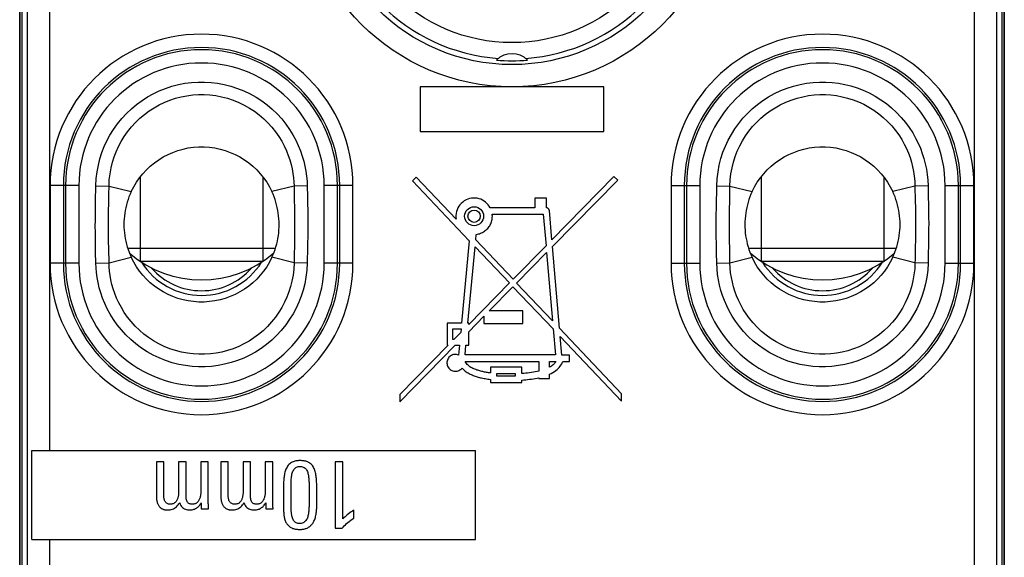
# Model space of a CAD drawing. Units: millimetres. Extents: x -11.1 to 11.1, y -26.4 to 26.4.
# Drawn here: x -11.1 to 11.1, y -1.4 to 10.7 of the extents above; entities that cross this region are included whole.
import ezdxf

# ---------------------------------------------------------------- set-up
doc = ezdxf.new("R2010")
doc.units = ezdxf.units.MM
doc.header["$LTSCALE"] = 16.335
doc.layers.get('0').update_dxf_attribs({"linetype": 'CONTINUOUS'})
for name, color, linetype in [('ASSI', 7, 'CONTINUOUS'), ('DRAFT', 7, 'CONTINUOUS'), ('RACCORDO', 7, 'CONTINUOUS')]:
    doc.layers.add(name, color=color, linetype=linetype)

msp = doc.modelspace()

# ---------------------------------------------------------------- linework, layer by layer
at = {"color": 7, "linetype": 'CONTINUOUS'}
for p, q in [((-11.1, -25.9), (-11.1, 25.9)), ((11.1, 25.9), (11.1, -25.9)), ((-8.382, 7.173), (-8.382, 5.267)), ((-5.618, 7.173), (-5.618, 5.267)), ((5.618, 7.173), (5.618, 5.267)), ((8.382, 7.173), (8.382, 5.267)), ((-8.666, 5.565), (-5.334, 5.565)), ((5.334, 5.565), (8.666, 5.565)), ((-5.618, 5.267), (-8.382, 5.267)), ((8.382, 5.267), (5.618, 5.267)), ((-10.823, -1), (-10.823, 1)), ((-10.823, 1), (-0.823, 1)), ((-0.823, -1), (-0.823, 1)), ((-8.019, 0.749), (-8.019, 0.025)), ((-7.852, 0.749), (-8.019, 0.749)), ((-7.517, 0.749), (-7.517, 0.08)), ((-7.35, 0.749), (-7.517, 0.749)), ((-7.015, 0.749), (-7.015, 0.097)), ((-6.848, 0.749), (-7.015, 0.749)), ((-6.848, -0.13), (-6.848, 0.749)), ((-6.566, 0.749), (-6.566, 0.025)), ((-6.399, 0.749), (-6.566, 0.749)), ((-6.064, 0.749), (-6.064, 0.08)), ((-5.897, 0.749), (-6.064, 0.749)), ((-5.562, 0.749), (-5.562, 0.097)), ((-5.395, 0.749), (-5.562, 0.749)), ((-5.395, -0.151), (-5.395, 0.749)), ((-3.986, 0.749), (-3.986, -0.751)), ((-3.811, 0.749), (-3.986, 0.749)), ((-3.811, -0.537), (-3.811, 0.749)), ((-4.575, 0.224), (-4.575, 0.186)), ((-5.153, 0.133), (-5.152, -0.254)), ((-4.98, -0.159), (-4.98, 0.135)), ((-4.575, 0.186), (-4.575, 0.147)), ((-4.575, 0.147), (-4.575, -0.14)), ((-7.006, -0.175), (-7.006, -0.314)), ((-5.553, -0.175), (-5.553, -0.314)), ((-4.979, -0.215), (-4.98, -0.159)), ((-4.979, -0.253), (-4.979, -0.215)), ((-7.006, -0.314), (-6.84, -0.314)), ((-5.553, -0.314), (-5.387, -0.314)), ((-4.978, -0.291), (-4.979, -0.253)), ((-3.567, -0.521), (-3.567, -0.341)), ((-3.986, -0.751), (-3.83, -0.751)), ((-10.823, -1), (-0.823, -1))]:
    msp.add_line(p, q, dxfattribs=at)
at = {"color": 250, "linetype": 'CONTINUOUS'}
for p, q in [((-10.423, 1), (-10.423, 17.367)), ((-10.423, -17.367), (-10.423, -1))]:
    msp.add_line(p, q, dxfattribs=at)
at = {"color": 7, "linetype": 'CONTINUOUS'}
for points in [[(-8.586, 6.84), (-8.53, 6.948), (-8.469, 7.052), (-8.4, 7.15), (-8.325, 7.244), (-8.244, 7.332), (-8.157, 7.413), (-8.064, 7.489), (-7.966, 7.559), (-7.863, 7.622), (-7.756, 7.678), (-7.646, 7.726), (-7.532, 7.767), (-7.417, 7.8), (-7.298, 7.824), (-7.18, 7.841), (-7.06, 7.849), (-6.94, 7.849), (-6.82, 7.841), (-6.702, 7.824), (-6.583, 7.8), (-6.468, 7.767), (-6.354, 7.726), (-6.244, 7.678), (-6.137, 7.622), (-6.034, 7.559), (-5.936, 7.489), (-5.843, 7.413), (-5.756, 7.332), (-5.675, 7.244), (-5.6, 7.15), (-5.531, 7.052), (-5.47, 6.948), (-5.414, 6.84)], [(5.414, 6.84), (5.47, 6.948), (5.531, 7.052), (5.6, 7.15), (5.675, 7.244), (5.756, 7.332), (5.843, 7.413), (5.936, 7.489), (6.034, 7.559), (6.137, 7.622), (6.244, 7.678), (6.354, 7.726), (6.468, 7.767), (6.583, 7.8), (6.702, 7.824), (6.82, 7.841), (6.94, 7.849), (7.06, 7.849), (7.18, 7.841), (7.298, 7.824), (7.417, 7.8), (7.532, 7.767), (7.646, 7.726), (7.756, 7.678), (7.863, 7.622), (7.966, 7.559), (8.064, 7.489), (8.157, 7.413), (8.244, 7.332), (8.325, 7.244), (8.4, 7.15), (8.469, 7.052), (8.53, 6.948), (8.586, 6.84)], [(-8.586, 6.84), (-8.612, 6.781), (-8.636, 6.722), (-8.657, 6.662), (-8.677, 6.601), (-8.694, 6.539), (-8.709, 6.477), (-8.721, 6.415), (-8.732, 6.352), (-8.74, 6.289), (-8.745, 6.225), (-8.749, 6.161), (-8.75, 6.098), (-8.749, 6.034), (-8.745, 5.971), (-8.739, 5.908), (-8.731, 5.845), (-8.721, 5.782), (-8.708, 5.72), (-8.693, 5.658), (-8.676, 5.597), (-8.657, 5.537), (-8.635, 5.477), (-8.612, 5.419), (-8.586, 5.36)], [(-5.414, 5.36), (-5.388, 5.419), (-5.364, 5.478), (-5.343, 5.538), (-5.323, 5.599), (-5.306, 5.661), (-5.291, 5.723), (-5.279, 5.785), (-5.268, 5.848), (-5.26, 5.911), (-5.255, 5.975), (-5.251, 6.039), (-5.25, 6.102), (-5.251, 6.166), (-5.255, 6.229), (-5.261, 6.292), (-5.269, 6.355), (-5.279, 6.418), (-5.292, 6.48), (-5.307, 6.542), (-5.324, 6.603), (-5.343, 6.663), (-5.365, 6.723), (-5.388, 6.781), (-5.414, 6.84)], [(5.414, 6.84), (5.388, 6.781), (5.365, 6.722), (5.343, 6.663), (5.324, 6.602), (5.307, 6.541), (5.292, 6.479), (5.279, 6.417), (5.269, 6.354), (5.261, 6.291), (5.255, 6.228), (5.251, 6.164), (5.25, 6.101), (5.251, 6.037), (5.255, 5.974), (5.26, 5.91), (5.268, 5.847), (5.279, 5.784), (5.291, 5.722), (5.306, 5.66), (5.323, 5.599), (5.343, 5.538), (5.364, 5.478), (5.388, 5.419), (5.414, 5.36)], [(8.586, 5.36), (8.612, 5.419), (8.635, 5.478), (8.657, 5.537), (8.676, 5.598), (8.693, 5.659), (8.708, 5.721), (8.721, 5.783), (8.731, 5.846), (8.739, 5.909), (8.745, 5.972), (8.749, 6.036), (8.75, 6.099), (8.749, 6.163), (8.745, 6.226), (8.74, 6.29), (8.732, 6.353), (8.721, 6.416), (8.709, 6.478), (8.694, 6.54), (8.677, 6.601), (8.657, 6.662), (8.636, 6.722), (8.612, 6.781), (8.586, 6.84)], [(-5.414, 5.36), (-5.47, 5.252), (-5.531, 5.148), (-5.6, 5.05), (-5.675, 4.956), (-5.756, 4.868), (-5.843, 4.786), (-5.936, 4.711), (-6.034, 4.641), (-6.137, 4.578), (-6.244, 4.522), (-6.354, 4.474), (-6.468, 4.433), (-6.583, 4.4), (-6.702, 4.376), (-6.82, 4.359), (-6.94, 4.351), (-7.06, 4.351), (-7.18, 4.359), (-7.298, 4.376), (-7.417, 4.4), (-7.532, 4.433), (-7.646, 4.474), (-7.756, 4.522), (-7.863, 4.578), (-7.966, 4.641), (-8.064, 4.711), (-8.157, 4.786), (-8.244, 4.868), (-8.325, 4.956), (-8.4, 5.05), (-8.469, 5.148), (-8.53, 5.252), (-8.586, 5.36)], [(8.586, 5.36), (8.53, 5.252), (8.469, 5.148), (8.4, 5.05), (8.325, 4.956), (8.244, 4.868), (8.157, 4.786), (8.064, 4.711), (7.966, 4.641), (7.863, 4.578), (7.756, 4.522), (7.646, 4.474), (7.532, 4.433), (7.417, 4.4), (7.298, 4.376), (7.18, 4.359), (7.06, 4.351), (6.94, 4.351), (6.82, 4.359), (6.702, 4.376), (6.583, 4.4), (6.468, 4.433), (6.354, 4.474), (6.244, 4.522), (6.137, 4.578), (6.034, 4.641), (5.936, 4.711), (5.843, 4.786), (5.756, 4.868), (5.675, 4.956), (5.6, 5.05), (5.531, 5.148), (5.47, 5.252), (5.414, 5.36)], [(-7.517, 0.08), (-7.517, 0.065), (-7.517, 0.049), (-7.518, 0.034), (-7.52, 0.018), (-7.521, 0.003), (-7.523, -0.013), (-7.526, -0.028), (-7.529, -0.043), (-7.533, -0.058), (-7.537, -0.073), (-7.542, -0.088), (-7.548, -0.103), (-7.555, -0.117), (-7.563, -0.131), (-7.572, -0.145), (-7.582, -0.157), (-7.594, -0.17), (-7.607, -0.18), (-7.621, -0.189), (-7.637, -0.197), (-7.653, -0.202), (-7.671, -0.206), (-7.689, -0.208), (-7.707, -0.209), (-7.724, -0.208), (-7.742, -0.205), (-7.758, -0.201), (-7.772, -0.195), (-7.785, -0.188), (-7.797, -0.179), (-7.807, -0.169), (-7.816, -0.158), (-7.823, -0.147), (-7.829, -0.136), (-7.834, -0.124), (-7.838, -0.112), (-7.841, -0.1), (-7.844, -0.088), (-7.846, -0.076), (-7.848, -0.064), (-7.849, -0.052), (-7.85, -0.04), (-7.851, -0.027), (-7.851, -0.015), (-7.852, -0.003), (-7.852, 0.01), (-7.852, 0.022), (-7.852, 0.749)], [(-7.015, 0.097), (-7.015, 0.08), (-7.016, 0.063), (-7.017, 0.047), (-7.018, 0.029), (-7.02, 0.012), (-7.023, -0.005), (-7.026, -0.022), (-7.03, -0.038), (-7.034, -0.055), (-7.039, -0.071), (-7.045, -0.087), (-7.052, -0.102), (-7.06, -0.118), (-7.069, -0.132), (-7.079, -0.146), (-7.09, -0.159), (-7.102, -0.171), (-7.116, -0.182), (-7.13, -0.19), (-7.145, -0.198), (-7.161, -0.203), (-7.177, -0.207), (-7.195, -0.208), (-7.212, -0.209), (-7.229, -0.208), (-7.245, -0.205), (-7.26, -0.201), (-7.274, -0.196), (-7.287, -0.189), (-7.298, -0.181), (-7.308, -0.171), (-7.316, -0.161), (-7.323, -0.15), (-7.329, -0.139), (-7.334, -0.127), (-7.338, -0.116), (-7.341, -0.104), (-7.343, -0.093), (-7.345, -0.081), (-7.347, -0.069), (-7.348, -0.057), (-7.348, -0.046), (-7.349, -0.034), (-7.349, -0.022), (-7.35, -0.01), (-7.35, 0.002), (-7.35, 0.014), (-7.35, 0.749)], [(-6.064, 0.08), (-6.064, 0.065), (-6.064, 0.049), (-6.065, 0.034), (-6.067, 0.018), (-6.068, 0.002), (-6.071, -0.013), (-6.073, -0.028), (-6.076, -0.044), (-6.08, -0.059), (-6.084, -0.074), (-6.089, -0.089), (-6.095, -0.103), (-6.102, -0.118), (-6.11, -0.132), (-6.12, -0.145), (-6.13, -0.158), (-6.142, -0.17), (-6.155, -0.181), (-6.169, -0.19), (-6.185, -0.197), (-6.201, -0.203), (-6.219, -0.206), (-6.237, -0.208), (-6.254, -0.209), (-6.272, -0.208), (-6.289, -0.205), (-6.305, -0.201), (-6.32, -0.195), (-6.333, -0.188), (-6.344, -0.179), (-6.354, -0.169), (-6.363, -0.158), (-6.37, -0.147), (-6.376, -0.135), (-6.381, -0.124), (-6.385, -0.112), (-6.388, -0.1), (-6.391, -0.088), (-6.393, -0.076), (-6.395, -0.064), (-6.396, -0.052), (-6.397, -0.039), (-6.398, -0.027), (-6.398, -0.015), (-6.399, -0.003), (-6.399, 0.01), (-6.399, 0.022), (-6.399, 0.749)], [(-5.562, 0.097), (-5.562, 0.08), (-5.562, 0.063), (-5.564, 0.046), (-5.565, 0.029), (-5.567, 0.012), (-5.57, -0.005), (-5.573, -0.022), (-5.577, -0.039), (-5.581, -0.055), (-5.587, -0.072), (-5.592, -0.087), (-5.599, -0.103), (-5.607, -0.118), (-5.616, -0.132), (-5.626, -0.146), (-5.637, -0.159), (-5.649, -0.171), (-5.663, -0.182), (-5.677, -0.19), (-5.692, -0.198), (-5.708, -0.203), (-5.724, -0.207), (-5.742, -0.208), (-5.758, -0.209), (-5.775, -0.208), (-5.792, -0.205), (-5.807, -0.201), (-5.821, -0.196), (-5.833, -0.189), (-5.845, -0.181), (-5.855, -0.172), (-5.863, -0.161), (-5.87, -0.15), (-5.876, -0.139), (-5.881, -0.127), (-5.885, -0.116), (-5.888, -0.104), (-5.89, -0.093), (-5.892, -0.081), (-5.894, -0.069), (-5.895, -0.058), (-5.895, -0.046), (-5.896, -0.034), (-5.896, -0.022), (-5.897, -0.01), (-5.897, 0.002), (-5.897, 0.014), (-5.897, 0.749)], [(-4.402, 0.128), (-4.402, 0.155), (-4.402, 0.182), (-4.403, 0.209), (-4.403, 0.236), (-4.404, 0.262), (-4.405, 0.289), (-4.407, 0.316), (-4.409, 0.343), (-4.411, 0.369), (-4.413, 0.396), (-4.416, 0.423), (-4.42, 0.449), (-4.424, 0.476), (-4.43, 0.502), (-4.436, 0.527), (-4.444, 0.553), (-4.452, 0.577), (-4.462, 0.6), (-4.473, 0.622), (-4.486, 0.643), (-4.5, 0.662), (-4.515, 0.68), (-4.531, 0.697), (-4.549, 0.712), (-4.568, 0.725), (-4.587, 0.736), (-4.607, 0.745), (-4.627, 0.753), (-4.648, 0.759), (-4.668, 0.764), (-4.689, 0.768), (-4.709, 0.771), (-4.73, 0.773), (-4.75, 0.774), (-4.771, 0.774), (-4.791, 0.774), (-4.812, 0.774), (-4.832, 0.772), (-4.853, 0.77), (-4.873, 0.767), (-4.894, 0.762), (-4.914, 0.756), (-4.935, 0.749), (-4.955, 0.74), (-4.975, 0.729), (-4.994, 0.717), (-5.012, 0.703), (-5.029, 0.687), (-5.045, 0.669), (-5.06, 0.651), (-5.073, 0.63), (-5.085, 0.608), (-5.096, 0.585), (-5.106, 0.561), (-5.114, 0.536), (-5.121, 0.511), (-5.128, 0.484), (-5.133, 0.458), (-5.137, 0.431), (-5.14, 0.404), (-5.143, 0.377), (-5.145, 0.35), (-5.147, 0.323), (-5.149, 0.296), (-5.15, 0.269), (-5.151, 0.241), (-5.152, 0.214), (-5.152, 0.187), (-5.152, 0.16), (-5.153, 0.133)], [(-4.98, 0.203), (-4.98, 0.268), (-4.98, 0.298), (-4.979, 0.329), (-4.977, 0.358), (-4.975, 0.386), (-4.972, 0.414), (-4.967, 0.44), (-4.962, 0.466), (-4.955, 0.49), (-4.948, 0.513), (-4.939, 0.534), (-4.929, 0.554), (-4.917, 0.573), (-4.904, 0.591), (-4.89, 0.606), (-4.874, 0.618), (-4.857, 0.628), (-4.839, 0.635), (-4.821, 0.64), (-4.802, 0.643), (-4.783, 0.644), (-4.764, 0.643), (-4.744, 0.642), (-4.724, 0.637), (-4.705, 0.63), (-4.685, 0.621), (-4.667, 0.608), (-4.65, 0.591), (-4.636, 0.571), (-4.623, 0.551), (-4.614, 0.53), (-4.606, 0.508), (-4.6, 0.486), (-4.594, 0.465), (-4.59, 0.444), (-4.587, 0.423), (-4.585, 0.402), (-4.583, 0.381), (-4.581, 0.361), (-4.58, 0.341), (-4.579, 0.321), (-4.578, 0.302), (-4.577, 0.282), (-4.576, 0.263), (-4.576, 0.244), (-4.575, 0.224)], [(-8.019, 0.025), (-8.019, 0.008), (-8.019, -0.01), (-8.018, -0.028), (-8.017, -0.046), (-8.016, -0.065), (-8.015, -0.084), (-8.013, -0.102), (-8.01, -0.121), (-8.007, -0.139), (-8.003, -0.156), (-7.998, -0.173), (-7.993, -0.189), (-7.987, -0.203), (-7.98, -0.217), (-7.973, -0.231), (-7.965, -0.243), (-7.956, -0.255), (-7.947, -0.266), (-7.937, -0.276), (-7.927, -0.285), (-7.916, -0.294), (-7.905, -0.302), (-7.893, -0.309), (-7.881, -0.315), (-7.868, -0.32), (-7.854, -0.325), (-7.841, -0.329), (-7.827, -0.332), (-7.813, -0.334), (-7.799, -0.335), (-7.785, -0.337), (-7.771, -0.337), (-7.757, -0.337)], [(-6.566, 0.025), (-6.566, 0.008), (-6.565, -0.01), (-6.565, -0.028), (-6.564, -0.046), (-6.563, -0.065), (-6.562, -0.084), (-6.56, -0.102), (-6.557, -0.121), (-6.554, -0.139), (-6.55, -0.156), (-6.545, -0.173), (-6.54, -0.188), (-6.534, -0.203), (-6.527, -0.217), (-6.52, -0.231), (-6.512, -0.243), (-6.503, -0.255), (-6.494, -0.266), (-6.484, -0.276), (-6.474, -0.285), (-6.463, -0.294), (-6.452, -0.302), (-6.44, -0.309), (-6.428, -0.315), (-6.415, -0.32), (-6.401, -0.325), (-6.387, -0.329), (-6.374, -0.332), (-6.36, -0.334), (-6.346, -0.335), (-6.332, -0.337), (-6.318, -0.337), (-6.304, -0.337)], [(-4.98, 0.135), (-4.98, 0.17), (-4.98, 0.203)], [(-4.783, -0.776), (-4.765, -0.776), (-4.747, -0.775), (-4.729, -0.773), (-4.711, -0.77), (-4.692, -0.767), (-4.674, -0.763), (-4.657, -0.758), (-4.639, -0.752), (-4.622, -0.745), (-4.605, -0.738), (-4.589, -0.729), (-4.574, -0.719), (-4.56, -0.708), (-4.546, -0.697), (-4.533, -0.684), (-4.52, -0.671), (-4.508, -0.657), (-4.497, -0.641), (-4.486, -0.625), (-4.475, -0.608), (-4.466, -0.59), (-4.456, -0.57), (-4.448, -0.55), (-4.44, -0.528), (-4.434, -0.506), (-4.427, -0.482), (-4.422, -0.457), (-4.417, -0.432), (-4.413, -0.405), (-4.41, -0.379), (-4.407, -0.353), (-4.405, -0.327), (-4.404, -0.301), (-4.402, -0.276), (-4.402, -0.251), (-4.402, 0.128)], [(-7.757, -0.337), (-7.732, -0.336), (-7.707, -0.333), (-7.682, -0.327), (-7.658, -0.319), (-7.634, -0.309), (-7.61, -0.297), (-7.588, -0.282), (-7.566, -0.265), (-7.546, -0.245), (-7.527, -0.224), (-7.51, -0.2), (-7.493, -0.175)], [(-7.493, -0.175), (-7.482, -0.207), (-7.468, -0.235), (-7.451, -0.26), (-7.432, -0.281), (-7.41, -0.298), (-7.388, -0.311), (-7.365, -0.321), (-7.342, -0.328), (-7.319, -0.333), (-7.297, -0.336), (-7.275, -0.337), (-7.253, -0.337), (-7.232, -0.336), (-7.211, -0.334), (-7.191, -0.329), (-7.171, -0.323), (-7.152, -0.316), (-7.134, -0.307), (-7.116, -0.296), (-7.099, -0.284), (-7.083, -0.271), (-7.068, -0.257), (-7.053, -0.242), (-7.04, -0.226), (-7.028, -0.21), (-7.017, -0.193), (-7.006, -0.175)], [(-6.84, -0.314), (-6.841, -0.293), (-6.843, -0.273), (-6.844, -0.252), (-6.845, -0.232), (-6.846, -0.212), (-6.847, -0.191), (-6.848, -0.171), (-6.848, -0.151), (-6.848, -0.13)], [(-6.304, -0.337), (-6.279, -0.336), (-6.254, -0.333), (-6.229, -0.327), (-6.205, -0.319), (-6.18, -0.309), (-6.157, -0.296), (-6.134, -0.282), (-6.113, -0.264), (-6.092, -0.245), (-6.074, -0.224), (-6.056, -0.2), (-6.04, -0.175)], [(-6.04, -0.175), (-6.029, -0.207), (-6.014, -0.235), (-5.998, -0.26), (-5.978, -0.281), (-5.956, -0.298), (-5.934, -0.312), (-5.912, -0.322), (-5.889, -0.328), (-5.866, -0.333), (-5.844, -0.336), (-5.822, -0.337), (-5.8, -0.337), (-5.779, -0.336), (-5.758, -0.334), (-5.738, -0.329), (-5.718, -0.323), (-5.699, -0.316), (-5.681, -0.307), (-5.663, -0.296), (-5.646, -0.284), (-5.63, -0.271), (-5.614, -0.257), (-5.6, -0.242), (-5.587, -0.226), (-5.575, -0.21), (-5.564, -0.193), (-5.553, -0.175)], [(-5.387, -0.314), (-5.388, -0.294), (-5.39, -0.273), (-5.391, -0.253), (-5.393, -0.233), (-5.394, -0.213), (-5.394, -0.192), (-5.395, -0.172), (-5.395, -0.151)], [(-4.575, -0.14), (-4.575, -0.181), (-4.575, -0.201), (-4.576, -0.221), (-4.576, -0.241), (-4.577, -0.262), (-4.578, -0.282), (-4.579, -0.302), (-4.58, -0.323), (-4.582, -0.344), (-4.584, -0.365), (-4.586, -0.386), (-4.589, -0.407), (-4.592, -0.428), (-4.596, -0.45), (-4.601, -0.471), (-4.607, -0.492), (-4.614, -0.513), (-4.622, -0.534), (-4.633, -0.555), (-4.645, -0.575), (-4.659, -0.593), (-4.675, -0.608), (-4.693, -0.621), (-4.712, -0.631), (-4.731, -0.637), (-4.75, -0.641), (-4.769, -0.642), (-4.788, -0.643), (-4.807, -0.642), (-4.826, -0.64), (-4.844, -0.635), (-4.863, -0.628), (-4.88, -0.619), (-4.896, -0.606), (-4.911, -0.591), (-4.925, -0.573), (-4.936, -0.554), (-4.945, -0.534), (-4.952, -0.513), (-4.958, -0.492), (-4.963, -0.472), (-4.967, -0.451), (-4.97, -0.431), (-4.972, -0.41), (-4.974, -0.39), (-4.976, -0.37), (-4.976, -0.35), (-4.977, -0.33), (-4.978, -0.311), (-4.978, -0.291)], [(-5.152, -0.254), (-5.152, -0.279), (-5.152, -0.304), (-5.151, -0.328), (-5.15, -0.351), (-5.149, -0.373), (-5.147, -0.395), (-5.145, -0.417), (-5.143, -0.438), (-5.141, -0.459), (-5.138, -0.48), (-5.135, -0.5), (-5.13, -0.52), (-5.126, -0.54), (-5.12, -0.56), (-5.113, -0.58), (-5.105, -0.599), (-5.096, -0.617), (-5.086, -0.635), (-5.074, -0.652), (-5.062, -0.669), (-5.048, -0.684), (-5.033, -0.699), (-5.018, -0.712), (-5.001, -0.724), (-4.983, -0.734), (-4.965, -0.744), (-4.946, -0.752), (-4.926, -0.758), (-4.907, -0.763), (-4.886, -0.768), (-4.866, -0.771), (-4.846, -0.773), (-4.825, -0.775), (-4.804, -0.776), (-4.783, -0.776)], [(-3.567, -0.341), (-3.598, -0.362), (-3.628, -0.382), (-3.658, -0.403), (-3.686, -0.425), (-3.713, -0.447), (-3.739, -0.469), (-3.764, -0.491), (-3.788, -0.514), (-3.811, -0.537)], [(-3.83, -0.751), (-3.807, -0.724), (-3.783, -0.697), (-3.757, -0.671), (-3.729, -0.645), (-3.699, -0.62), (-3.668, -0.594), (-3.636, -0.569), (-3.602, -0.545), (-3.567, -0.521)]]:
    msp.add_lwpolyline(points, dxfattribs=at)
for centre, start, end in [((-7, 7.35), 229.4493, 310.5503), ((7, 7.35), 229.4499, 310.5507)]:
    msp.add_arc(centre, 2.5, start, end, dxfattribs=at)
at = {"layer": 'ASSI', "color": 7, "linetype": 'CONTINUOUS'}
for p, q in [((-2.067, 9.2), (-2.067, 8.193)), ((2.067, 9.2), (-2.067, 9.2)), ((2.067, 8.193), (2.067, 9.2)), ((-2.067, 8.193), (2.067, 8.193)), ((-2.161, 7.167), (-2.247, 7.087)), ((-1.26, 6.216), (-2.161, 7.167)), ((2.299, 7.182), (0.898, 5.755)), ((2.383, 7.1), (2.299, 7.182)), ((-2.247, 7.087), (-0.963, 5.734)), ((0.912, 5.603), (2.383, 7.1)), ((0.514, 6.692), (0.514, 6.477)), ((0.779, 6.692), (0.514, 6.692)), ((0.779, 6.476), (0.779, 6.692)), ((0.514, 6.477), (-0.491, 6.477)), ((-0.446, 6.334), (0.705, 6.334)), ((0.705, 6.334), (0.767, 5.621)), ((0.898, 5.755), (0.842, 6.412)), ((-0.818, 5.75), (-0.806, 5.877)), ((-0.963, 5.734), (-1.136, 3.872)), ((-0.993, 3.872), (-0.832, 5.597)), ((-0.832, 5.597), (-0.058, 4.781)), ((0.023, 4.863), (-0.818, 5.75)), ((0.767, 5.621), (0.023, 4.863)), ((1.07, 3.758), (0.912, 5.603)), ((0.103, 4.779), (0.78, 5.469)), ((0.78, 5.469), (0.913, 3.925)), ((-0.058, 4.781), (-0.977, 3.845)), ((-0.514, 4.152), (0.022, 4.697)), ((0.022, 4.697), (0.928, 3.743)), ((0.913, 3.925), (0.103, 4.779)), ((-0.977, 3.681), (-0.632, 4.031)), ((-0.632, 4.031), (-0.632, 3.866)), ((0.242, 4.152), (-0.514, 4.152)), ((0.242, 3.866), (0.242, 4.152)), ((-1.461, 3.872), (-1.461, 3.375)), ((-1.136, 3.872), (-1.461, 3.872)), ((-0.977, 3.872), (-0.993, 3.872)), ((-0.977, 3.845), (-0.977, 3.872)), ((-0.632, 3.866), (0.242, 3.866)), ((-1.336, 3.503), (-1.336, 3.744)), ((-1.336, 3.744), (-1.148, 3.744)), ((-1.156, 3.663), (-1.313, 3.503)), ((-1.148, 3.744), (-1.156, 3.663)), ((-0.977, 3.375), (-0.977, 3.681)), ((0.928, 3.743), (0.979, 3.159)), ((2.47, 2.282), (1.07, 3.758)), ((1.122, 3.153), (1.086, 3.577)), ((1.086, 3.577), (2.47, 2.119)), ((-1.439, 3.375), (-2.53, 2.263)), ((-2.53, 2.1), (-1.278, 3.375)), ((-1.461, 3.375), (-1.439, 3.375)), ((-1.313, 3.503), (-1.336, 3.503)), ((-1.278, 3.375), (-1.183, 3.375)), ((-1.183, 3.375), (-1.203, 3.155)), ((-1.059, 3.159), (-1.039, 3.375)), ((-1.039, 3.375), (-0.977, 3.375)), ((0.979, 3.159), (-1.059, 3.159)), ((1.294, 3.153), (1.122, 3.153)), ((1.294, 3.01), (1.294, 3.153)), ((-1.054, 3.01), (0.604, 3.01)), ((0.604, 3.01), (0.604, 2.793)), ((0.848, 2.88), (0.848, 3.01)), ((0.848, 3.01), (0.99, 3.01)), ((1.143, 3.01), (1.294, 3.01)), ((-0.484, 2.885), (-0.484, 2.752)), ((0.218, 2.885), (-0.484, 2.885)), ((-0.341, 2.677), (-0.341, 2.743)), ((-0.341, 2.743), (0.075, 2.743)), ((0.075, 2.677), (-0.341, 2.677)), ((0.075, 2.743), (0.075, 2.677)), ((0.218, 2.737), (0.218, 2.885)), ((0.848, 2.63), (0.848, 2.724)), ((-0.484, 2.607), (-0.484, 2.535)), ((-0.484, 2.535), (0.218, 2.535)), ((0.218, 2.535), (0.218, 2.591)), ((0.604, 2.644), (0.604, 2.63)), ((0.604, 2.63), (0.848, 2.63)), ((-2.53, 2.263), (-2.53, 2.1)), ((2.47, 2.119), (2.47, 2.282))]:
    msp.add_line(p, q, dxfattribs=at)
for points in [[(-0.491, 6.477), (-0.512, 6.512), (-0.536, 6.545), (-0.564, 6.575), (-0.595, 6.603), (-0.629, 6.628), (-0.665, 6.65), (-0.704, 6.667), (-0.744, 6.681), (-0.785, 6.69), (-0.828, 6.695), (-0.872, 6.695), (-0.915, 6.691), (-0.957, 6.682), (-0.998, 6.669), (-1.037, 6.652), (-1.075, 6.631), (-1.111, 6.605), (-1.144, 6.576), (-1.173, 6.544), (-1.198, 6.509), (-1.22, 6.471), (-1.237, 6.431), (-1.251, 6.389), (-1.26, 6.347), (-1.265, 6.304), (-1.264, 6.26), (-1.26, 6.216)], [(0.842, 6.412), (0.841, 6.419), (0.839, 6.426), (0.836, 6.433), (0.832, 6.44), (0.827, 6.447), (0.821, 6.453), (0.815, 6.459), (0.808, 6.464), (0.801, 6.468), (0.794, 6.472), (0.787, 6.474), (0.779, 6.476)], [(-0.806, 5.877), (-0.781, 5.88), (-0.757, 5.886), (-0.733, 5.892), (-0.71, 5.9), (-0.687, 5.91), (-0.664, 5.921), (-0.643, 5.933), (-0.622, 5.946), (-0.602, 5.961), (-0.583, 5.977), (-0.564, 5.994), (-0.547, 6.012), (-0.531, 6.031), (-0.517, 6.051), (-0.503, 6.072), (-0.491, 6.093), (-0.48, 6.116), (-0.471, 6.139), (-0.463, 6.162), (-0.456, 6.186), (-0.45, 6.21), (-0.447, 6.235), (-0.444, 6.26), (-0.443, 6.285)], [(-0.443, 6.285), (-0.443, 6.29), (-0.443, 6.296), (-0.444, 6.301), (-0.444, 6.307), (-0.444, 6.312), (-0.445, 6.318), (-0.445, 6.323), (-0.446, 6.329), (-0.446, 6.334)], [(-1.203, 3.155), (-1.226, 3.163), (-1.249, 3.168), (-1.272, 3.17), (-1.296, 3.168), (-1.32, 3.164), (-1.343, 3.158), (-1.364, 3.148), (-1.385, 3.135), (-1.404, 3.121), (-1.421, 3.104), (-1.435, 3.084), (-1.447, 3.064), (-1.456, 3.042), (-1.463, 3.019), (-1.467, 2.995), (-1.467, 2.972), (-1.464, 2.948), (-1.459, 2.925), (-1.451, 2.903), (-1.44, 2.882), (-1.427, 2.862), (-1.411, 2.845), (-1.394, 2.829), (-1.374, 2.816), (-1.353, 2.805), (-1.331, 2.797)], [(-0.484, 2.752), (-0.506, 2.755), (-0.529, 2.758), (-0.551, 2.762), (-0.573, 2.765), (-0.595, 2.769), (-0.617, 2.773), (-0.639, 2.777), (-0.661, 2.781), (-0.682, 2.786), (-0.704, 2.792), (-0.726, 2.798), (-0.748, 2.804), (-0.77, 2.811), (-0.792, 2.818), (-0.815, 2.826), (-0.837, 2.835), (-0.859, 2.844), (-0.881, 2.855), (-0.904, 2.866), (-0.926, 2.878), (-0.947, 2.892), (-0.969, 2.907), (-0.989, 2.924), (-1.008, 2.942), (-1.025, 2.963), (-1.04, 2.986), (-1.054, 3.01)], [(0.99, 3.01), (0.981, 2.994), (0.969, 2.978), (0.956, 2.962), (0.942, 2.947), (0.926, 2.932), (0.908, 2.919), (0.889, 2.905), (0.87, 2.893), (0.848, 2.88)], [(0.848, 2.724), (0.886, 2.743), (0.922, 2.763), (0.955, 2.784), (0.986, 2.806), (1.015, 2.829), (1.041, 2.853), (1.065, 2.878), (1.086, 2.904), (1.104, 2.93), (1.12, 2.956), (1.133, 2.983), (1.143, 3.01)], [(-1.331, 2.797), (-1.308, 2.791), (-1.285, 2.789), (-1.261, 2.79), (-1.238, 2.794), (-1.216, 2.8), (-1.195, 2.809), (-1.175, 2.819), (-1.158, 2.832), (-1.142, 2.846), (-1.127, 2.862)], [(-1.127, 2.862), (-1.11, 2.844), (-1.092, 2.826), (-1.074, 2.809), (-1.054, 2.794), (-1.033, 2.779), (-1.012, 2.765), (-0.991, 2.752), (-0.969, 2.74), (-0.946, 2.728), (-0.924, 2.717), (-0.901, 2.707), (-0.878, 2.697), (-0.855, 2.688), (-0.832, 2.68), (-0.808, 2.672), (-0.784, 2.665), (-0.76, 2.658), (-0.735, 2.651), (-0.71, 2.645), (-0.684, 2.64), (-0.658, 2.634), (-0.631, 2.629), (-0.603, 2.624), (-0.575, 2.62), (-0.545, 2.615), (-0.515, 2.611), (-0.484, 2.607)], [(0.604, 2.793), (0.564, 2.784), (0.524, 2.776), (0.482, 2.768), (0.44, 2.762), (0.397, 2.755), (0.353, 2.75), (0.309, 2.745), (0.264, 2.741), (0.218, 2.737)], [(0.218, 2.591), (0.264, 2.594), (0.309, 2.598), (0.353, 2.603), (0.397, 2.608), (0.44, 2.614), (0.482, 2.62), (0.524, 2.628), (0.564, 2.636), (0.604, 2.644)]]:
    msp.add_lwpolyline(points, dxfattribs=at)
for centre, radius in [((0, 14), 3.8), ((-0.854, 6.285), 0.214), ((-0.854, 6.285), 0.139)]:
    msp.add_circle(centre, radius, dxfattribs=at)
at = {"layer": 'DRAFT', "color": 7, "linetype": 'CONTINUOUS'}
for centre, radius, start, end in [((0, 14), 4.169, 184.262, 265.738), ((0, 14), 4.169, 274.262, 355.738), ((0, 9.45), 0.5, 45.4434, 134.5566), ((0, 14), 4.208, 265.2183, 274.7817), ((-7, 6.1), 1.6, 212.208, 327.792), ((-7, 6.1), 1.495, 221.0632, 318.9368), ((7, 6.1), 1.6, 212.208, 327.792), ((7, 6.1), 1.495, 221.0632, 318.9368)]:
    msp.add_arc(centre, radius, start, end, dxfattribs=at)
at = {"layer": 'RACCORDO', "color": 7, "linetype": 'CONTINUOUS'}
for p, q in [((-11.1, 17.551), (-11.1, -17.551)), ((11.1, -17.551), (11.1, 17.551)), ((-11.05, 17.412), (-11.05, -17.412)), ((-10.923, -17.367), (-10.923, 17.367)), ((10.923, 17.367), (10.923, -17.367)), ((11.05, -17.412), (11.05, 17.412))]:
    msp.add_line(p, q, dxfattribs=at)
at = {"layer": 'RACCORDO', "color": 250, "linetype": 'CONTINUOUS'}
for p, q in [((10.423, 17.367), (10.423, -17.367)), ((-10.415, 6.975), (-10.415, 5.225)), ((-9.765, 6.975), (-10.415, 6.975)), ((-10.115, 6.975), (-10.115, 5.225)), ((-10.065, 6.975), (-10.065, 5.225)), ((-9.765, 6.975), (-9.765, 5.225)), ((-9.382, 6.972), (-9.086, 6.965)), ((-9.089, 6.785), (-9.086, 6.965)), ((-9.086, 6.965), (-8.586, 6.84)), ((-4.914, 6.965), (-5.414, 6.84)), ((-4.618, 6.972), (-4.914, 6.965)), ((-4.914, 6.965), (-4.908, 6.642)), ((-4.618, 6.972), (-4.612, 6.726)), ((-4.235, 5.225), (-4.235, 6.975)), ((-3.585, 6.975), (-4.235, 6.975)), ((-3.935, 5.225), (-3.935, 6.975)), ((-3.885, 5.225), (-3.885, 6.975)), ((-3.585, 5.225), (-3.585, 6.975)), ((3.585, 6.975), (3.585, 5.225)), ((3.585, 6.975), (4.235, 6.975)), ((3.885, 6.975), (3.885, 5.225)), ((3.935, 6.975), (3.935, 5.225)), ((4.235, 6.975), (4.235, 5.225)), ((4.615, 6.852), (4.618, 6.972)), ((4.618, 6.972), (4.914, 6.965)), ((4.914, 6.965), (5.414, 6.84)), ((9.086, 6.965), (8.586, 6.84)), ((9.382, 6.972), (9.086, 6.965)), ((9.086, 6.965), (9.092, 6.635)), ((9.382, 6.972), (9.387, 6.74)), ((9.765, 6.975), (10.415, 6.975)), ((9.765, 5.225), (9.765, 6.975)), ((10.065, 5.225), (10.065, 6.975)), ((10.115, 5.225), (10.115, 6.975)), ((10.415, 5.225), (10.415, 6.975)), ((-9.391, 6.527), (-9.388, 6.683)), ((-9.093, 6.573), (-9.089, 6.785)), ((-4.612, 6.726), (-4.61, 6.569)), ((4.61, 6.618), (4.615, 6.852)), ((9.387, 6.74), (9.391, 6.535)), ((-9.393, 6.367), (-9.391, 6.527)), ((-9.095, 6.418), (-9.093, 6.573)), ((-4.908, 6.642), (-4.906, 6.488)), ((-4.906, 6.488), (-4.905, 6.342)), ((-4.61, 6.569), (-4.607, 6.418)), ((4.606, 6.332), (4.608, 6.454)), ((4.608, 6.454), (4.61, 6.618)), ((4.904, 6.266), (4.906, 6.45)), ((4.906, 6.45), (4.908, 6.613)), ((9.092, 6.635), (9.094, 6.477)), ((9.094, 6.477), (9.096, 6.309)), ((9.391, 6.535), (9.393, 6.37)), ((-9.394, 6.19), (-9.393, 6.367)), ((-9.096, 6.249), (-9.095, 6.418)), ((-9.096, 6.127), (-9.096, 6.249)), ((-4.905, 6.342), (-4.904, 6.203)), ((-4.607, 6.418), (-4.606, 6.273)), ((-4.606, 6.273), (-4.605, 6.137)), ((4.606, 6.204), (4.606, 6.332)), ((4.904, 6.138), (4.904, 6.266)), ((9.096, 6.309), (9.096, 6.189)), ((9.393, 6.37), (9.394, 6.252)), ((9.394, 6.252), (9.395, 6.127)), ((-9.395, 6.063), (-9.394, 6.19)), ((-9.394, 5.927), (-9.395, 6.063)), ((-9.096, 5.997), (-9.096, 6.127)), ((-9.095, 5.858), (-9.096, 5.997)), ((-4.904, 6.203), (-4.904, 6.073)), ((-4.904, 6.073), (-4.904, 5.951)), ((-4.606, 6.01), (-4.607, 5.833)), ((-4.605, 6.137), (-4.606, 6.01)), ((4.605, 6.073), (4.606, 6.204)), ((4.606, 5.948), (4.605, 6.073)), ((4.904, 6.011), (4.904, 6.138)), ((4.904, 5.891), (4.904, 6.011)), ((9.096, 6.189), (9.096, 6.062)), ((9.096, 6.062), (9.096, 5.934)), ((-9.393, 5.782), (-9.394, 5.927)), ((-9.39, 5.631), (-9.393, 5.782)), ((-9.094, 5.712), (-9.095, 5.858)), ((-4.905, 5.782), (-4.907, 5.627)), ((-4.904, 5.951), (-4.905, 5.782)), ((-4.607, 5.833), (-4.609, 5.673)), ((4.607, 5.83), (4.606, 5.948)), ((4.609, 5.665), (4.607, 5.83)), ((4.906, 5.723), (4.904, 5.891)), ((9.096, 5.934), (9.094, 5.75)), ((9.393, 5.806), (9.391, 5.635)), ((9.394, 5.932), (9.393, 5.806)), ((-9.388, 5.474), (-9.39, 5.631)), ((-9.092, 5.558), (-9.094, 5.712)), ((-9.086, 5.235), (-9.092, 5.558)), ((-4.907, 5.627), (-4.911, 5.415)), ((-4.609, 5.673), (-4.612, 5.517)), ((4.613, 5.46), (4.609, 5.665)), ((4.908, 5.565), (4.906, 5.723)), ((4.914, 5.235), (4.908, 5.565)), ((9.094, 5.75), (9.092, 5.587)), ((9.391, 5.635), (9.387, 5.436)), ((-9.382, 5.228), (-9.388, 5.474)), ((-9.086, 5.235), (-8.586, 5.36)), ((-4.914, 5.235), (-5.414, 5.36)), ((-4.911, 5.415), (-4.914, 5.235)), ((4.618, 5.228), (4.613, 5.46)), ((4.914, 5.235), (5.414, 5.36)), ((9.086, 5.235), (8.586, 5.36)), ((9.387, 5.436), (9.382, 5.228)), ((-9.765, 5.225), (-10.415, 5.225)), ((-9.382, 5.228), (-9.086, 5.235)), ((-4.618, 5.228), (-4.914, 5.235)), ((-3.585, 5.225), (-4.235, 5.225)), ((3.585, 5.225), (4.235, 5.225)), ((4.618, 5.228), (4.914, 5.235)), ((9.382, 5.228), (9.086, 5.235)), ((9.765, 5.225), (10.415, 5.225))]:
    msp.add_line(p, q, dxfattribs=at)
for points in [[(-9.382, 6.972), (-9.372, 7.133), (-9.353, 7.289), (-9.326, 7.439), (-9.29, 7.583), (-9.246, 7.72), (-9.193, 7.854), (-9.133, 7.986), (-9.065, 8.114), (-8.987, 8.239), (-8.898, 8.365), (-8.798, 8.488), (-8.693, 8.603), (-8.582, 8.709), (-8.464, 8.806), (-8.342, 8.896), (-8.217, 8.976), (-8.088, 9.048), (-7.953, 9.112), (-7.812, 9.168), (-7.667, 9.215), (-7.52, 9.254), (-7.374, 9.282), (-7.226, 9.301), (-7.079, 9.31), (-6.932, 9.311), (-6.785, 9.302), (-6.638, 9.283), (-6.488, 9.255), (-6.337, 9.217), (-6.19, 9.169), (-6.046, 9.111), (-5.906, 9.044), (-5.772, 8.969), (-5.644, 8.886), (-5.522, 8.795), (-5.406, 8.697), (-5.296, 8.591), (-5.193, 8.478), (-5.099, 8.362), (-5.015, 8.243), (-4.941, 8.122), (-4.874, 8), (-4.818, 7.88), (-4.77, 7.76), (-4.729, 7.642), (-4.695, 7.526), (-4.668, 7.411), (-4.647, 7.298), (-4.632, 7.187), (-4.622, 7.079), (-4.618, 6.972)], [(4.618, 6.972), (4.627, 7.13), (4.646, 7.285), (4.674, 7.436), (4.711, 7.584), (4.757, 7.728), (4.812, 7.867), (4.875, 8.002), (4.946, 8.131), (5.024, 8.257), (5.111, 8.378), (5.206, 8.494), (5.308, 8.604), (5.418, 8.708), (5.535, 8.806), (5.658, 8.896), (5.787, 8.978), (5.921, 9.052), (6.059, 9.117), (6.202, 9.173), (6.349, 9.22), (6.496, 9.257), (6.642, 9.284), (6.788, 9.302), (6.933, 9.31), (7.076, 9.31), (7.218, 9.302), (7.359, 9.284), (7.501, 9.258), (7.643, 9.223), (7.782, 9.179), (7.92, 9.126), (8.055, 9.064), (8.187, 8.993), (8.316, 8.913), (8.441, 8.824), (8.56, 8.728), (8.672, 8.623), (8.777, 8.512), (8.873, 8.398), (8.958, 8.283), (9.034, 8.165), (9.101, 8.049), (9.159, 7.933), (9.208, 7.818), (9.251, 7.703), (9.289, 7.586), (9.319, 7.47), (9.344, 7.35), (9.363, 7.227), (9.375, 7.101), (9.382, 6.972)], [(-9.086, 6.965), (-9.079, 7.106), (-9.063, 7.243), (-9.038, 7.376), (-9.007, 7.502), (-8.969, 7.622), (-8.924, 7.74), (-8.872, 7.856), (-8.813, 7.969), (-8.745, 8.08), (-8.668, 8.191), (-8.581, 8.299), (-8.488, 8.401), (-8.391, 8.495), (-8.288, 8.581), (-8.181, 8.66), (-8.071, 8.731), (-7.957, 8.795), (-7.839, 8.852), (-7.715, 8.902), (-7.588, 8.944), (-7.458, 8.977), (-7.329, 9.002), (-7.199, 9.019), (-7.069, 9.028), (-6.94, 9.028), (-6.811, 9.02), (-6.681, 9.004), (-6.549, 8.979), (-6.416, 8.945), (-6.286, 8.902), (-6.16, 8.851), (-6.037, 8.792), (-5.919, 8.725), (-5.807, 8.652), (-5.7, 8.571), (-5.598, 8.484), (-5.502, 8.391), (-5.412, 8.291), (-5.33, 8.188), (-5.257, 8.083), (-5.192, 7.976), (-5.134, 7.869), (-5.085, 7.763), (-5.043, 7.658), (-5.008, 7.554), (-4.979, 7.451), (-4.956, 7.351), (-4.939, 7.251), (-4.926, 7.154), (-4.918, 7.058), (-4.914, 6.965)], [(4.914, 6.965), (4.921, 7.103), (4.937, 7.239), (4.961, 7.373), (4.993, 7.503), (5.033, 7.629), (5.08, 7.752), (5.135, 7.87), (5.196, 7.984), (5.265, 8.095), (5.341, 8.202), (5.423, 8.305), (5.513, 8.402), (5.609, 8.494), (5.711, 8.581), (5.819, 8.66), (5.932, 8.733), (6.05, 8.799), (6.171, 8.856), (6.297, 8.906), (6.426, 8.948), (6.556, 8.981), (6.685, 9.005), (6.813, 9.02), (6.941, 9.028), (7.067, 9.028), (7.192, 9.02), (7.316, 9.004), (7.442, 8.981), (7.566, 8.95), (7.689, 8.911), (7.81, 8.864), (7.929, 8.81), (8.045, 8.747), (8.158, 8.676), (8.268, 8.597), (8.372, 8.511), (8.47, 8.419), (8.562, 8.321), (8.646, 8.22), (8.72, 8.118), (8.786, 8.015), (8.844, 7.912), (8.894, 7.81), (8.937, 7.709), (8.974, 7.607), (9.006, 7.505), (9.032, 7.402), (9.054, 7.297), (9.07, 7.188), (9.081, 7.078), (9.086, 6.965)], [(-9.388, 6.683), (-9.384, 6.909), (-9.382, 6.972)], [(4.908, 6.613), (4.913, 6.887), (4.914, 6.965)], [(9.395, 6.127), (9.394, 5.996), (9.394, 5.932)], [(9.092, 5.587), (9.087, 5.313), (9.086, 5.235)], [(-4.612, 5.517), (-4.616, 5.291), (-4.618, 5.228)], [(-4.618, 5.228), (-4.628, 5.067), (-4.647, 4.911), (-4.674, 4.761), (-4.71, 4.617), (-4.754, 4.48), (-4.807, 4.346), (-4.867, 4.214), (-4.935, 4.086), (-5.013, 3.961), (-5.102, 3.835), (-5.202, 3.712), (-5.307, 3.597), (-5.418, 3.491), (-5.536, 3.394), (-5.658, 3.304), (-5.783, 3.224), (-5.912, 3.152), (-6.047, 3.088), (-6.188, 3.032), (-6.333, 2.985), (-6.48, 2.946), (-6.626, 2.918), (-6.774, 2.899), (-6.921, 2.89), (-7.068, 2.889), (-7.215, 2.898), (-7.362, 2.917), (-7.512, 2.945), (-7.663, 2.983), (-7.81, 3.031), (-7.954, 3.089), (-8.094, 3.156), (-8.228, 3.231), (-8.356, 3.314), (-8.478, 3.405), (-8.594, 3.503), (-8.704, 3.609), (-8.807, 3.722), (-8.901, 3.838), (-8.985, 3.957), (-9.059, 4.078), (-9.126, 4.2), (-9.182, 4.32), (-9.23, 4.44), (-9.271, 4.558), (-9.305, 4.674), (-9.332, 4.789), (-9.353, 4.902), (-9.368, 5.013), (-9.378, 5.121), (-9.382, 5.228)], [(-4.914, 5.235), (-4.921, 5.094), (-4.937, 4.957), (-4.962, 4.824), (-4.993, 4.698), (-5.031, 4.578), (-5.076, 4.46), (-5.128, 4.344), (-5.187, 4.231), (-5.255, 4.12), (-5.332, 4.009), (-5.419, 3.901), (-5.512, 3.799), (-5.609, 3.705), (-5.712, 3.619), (-5.819, 3.54), (-5.929, 3.469), (-6.043, 3.405), (-6.161, 3.348), (-6.285, 3.298), (-6.412, 3.256), (-6.542, 3.223), (-6.671, 3.198), (-6.801, 3.181), (-6.931, 3.172), (-7.06, 3.172), (-7.189, 3.18), (-7.319, 3.196), (-7.451, 3.221), (-7.584, 3.255), (-7.714, 3.298), (-7.84, 3.349), (-7.963, 3.408), (-8.081, 3.475), (-8.193, 3.548), (-8.3, 3.629), (-8.402, 3.716), (-8.498, 3.809), (-8.588, 3.909), (-8.67, 4.012), (-8.743, 4.117), (-8.808, 4.224), (-8.866, 4.331), (-8.915, 4.437), (-8.957, 4.542), (-8.992, 4.646), (-9.021, 4.749), (-9.044, 4.849), (-9.061, 4.949), (-9.074, 5.046), (-9.082, 5.142), (-9.086, 5.235)], [(9.382, 5.228), (9.373, 5.07), (9.354, 4.915), (9.326, 4.764), (9.289, 4.616), (9.243, 4.472), (9.188, 4.333), (9.125, 4.198), (9.054, 4.069), (8.976, 3.943), (8.889, 3.822), (8.794, 3.706), (8.692, 3.596), (8.582, 3.492), (8.465, 3.394), (8.342, 3.304), (8.213, 3.222), (8.079, 3.148), (7.941, 3.083), (7.798, 3.027), (7.651, 2.98), (7.504, 2.943), (7.358, 2.916), (7.212, 2.898), (7.067, 2.89), (6.924, 2.89), (6.782, 2.898), (6.641, 2.916), (6.499, 2.942), (6.357, 2.977), (6.218, 3.021), (6.08, 3.074), (5.945, 3.136), (5.813, 3.207), (5.684, 3.287), (5.559, 3.376), (5.44, 3.472), (5.328, 3.577), (5.223, 3.688), (5.127, 3.802), (5.042, 3.917), (4.966, 4.035), (4.899, 4.151), (4.841, 4.267), (4.792, 4.382), (4.749, 4.497), (4.711, 4.614), (4.681, 4.73), (4.656, 4.85), (4.637, 4.973), (4.625, 5.099), (4.618, 5.228)], [(9.086, 5.235), (9.079, 5.097), (9.063, 4.961), (9.039, 4.827), (9.007, 4.697), (8.967, 4.571), (8.92, 4.448), (8.865, 4.33), (8.804, 4.216), (8.735, 4.105), (8.659, 3.998), (8.577, 3.895), (8.487, 3.798), (8.391, 3.706), (8.289, 3.619), (8.181, 3.54), (8.068, 3.467), (7.95, 3.401), (7.829, 3.344), (7.703, 3.294), (7.574, 3.252), (7.444, 3.219), (7.315, 3.195), (7.187, 3.18), (7.059, 3.172), (6.933, 3.172), (6.808, 3.18), (6.684, 3.196), (6.558, 3.219), (6.434, 3.25), (6.311, 3.289), (6.19, 3.336), (6.071, 3.39), (5.955, 3.453), (5.842, 3.524), (5.732, 3.603), (5.628, 3.689), (5.53, 3.781), (5.438, 3.879), (5.354, 3.98), (5.28, 4.082), (5.214, 4.185), (5.156, 4.288), (5.106, 4.39), (5.063, 4.491), (5.026, 4.593), (4.994, 4.695), (4.968, 4.798), (4.946, 4.903), (4.93, 5.012), (4.919, 5.122), (4.914, 5.235)]]:
    msp.add_lwpolyline(points, dxfattribs=at)
msp.add_circle((0, 14), 4.796, dxfattribs=at)
at = {"layer": 'RACCORDO', "color": 7, "linetype": 'CONTINUOUS'}
msp.add_circle((0, 14), 4.296, dxfattribs=at)
at = {"layer": 'RACCORDO', "color": 250, "linetype": 'CONTINUOUS'}
for centre, radius, start, end in [((-7, 6.975), 3.415, 0, 180), ((7, 6.975), 3.415, 0, 180), ((-7, 6.975), 3.115, 0, 180), ((-7, 6.975), 3.065, 0, 180), ((7, 6.975), 3.115, 0, 180), ((7, 6.975), 3.065, 0, 180), ((-7, 6.975), 2.765, 0, 180), ((7, 6.975), 2.765, 0, 180), ((-7, 5.225), 3.415, 180, 360), ((-7, 5.225), 3.115, 180, 360), ((-7, 5.225), 3.065, 180, 360), ((-7, 5.225), 2.765, 180, 360), ((7, 5.225), 3.415, 180, 360), ((7, 5.225), 3.115, 180, 360), ((7, 5.225), 3.065, 180, 360), ((7, 5.225), 2.765, 180, 360)]:
    msp.add_arc(centre, radius, start, end, dxfattribs=at)

doc.saveas('drawing.dxf')
